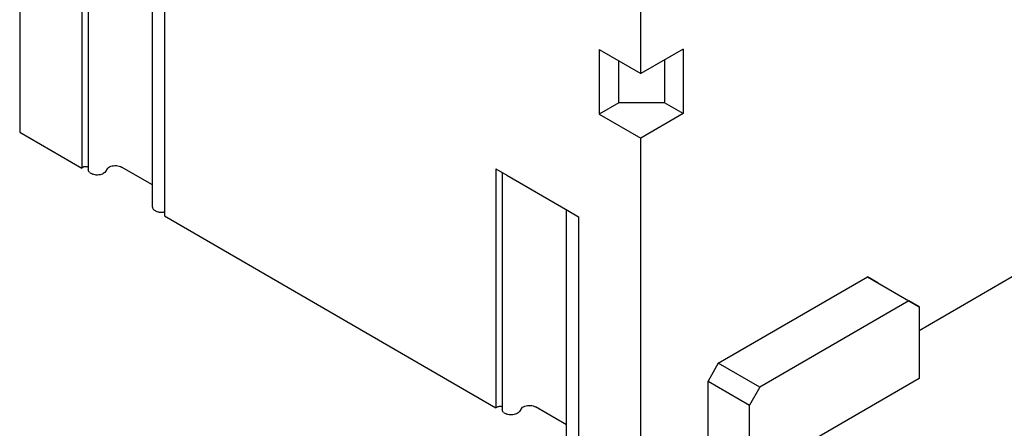
# Model space of a CAD drawing. Units: millimetres. Extents: x -105 to 0, y 0 to 149.
# Drawn here: x -29 to -12, y 117 to 124 of the extents above; entities that cross this region are included whole.
import ezdxf

# ---------------------------------------------------------------- set-up
doc = ezdxf.new("R2010")
doc.units = ezdxf.units.MM

msp = doc.modelspace()

# ---------------------------------------------------------------- linework, layer by layer
at = {"color": 7, "linetype": 'Continuous'}
for p, q in [((-28.501, 127.76), (-28.501, 121.725)), ((-27.44, 125.189), (-27.44, 121.111)), ((-27.329, 125.124), (-27.329, 121.079)), ((-26.233, 120.444), (-26.233, 124.49)), ((-26.026, 124.37), (-26.026, 120.293)), ((-17.894, 122.722), (-17.894, 123.782)), ((-18.602, 123.131), (-18.602, 122.03)), ((-18.602, 123.131), (-17.894, 122.722)), ((-17.17, 123.141), (-17.894, 122.722)), ((-17.17, 123.141), (-17.17, 122.04)), ((-18.266, 122.225), (-18.266, 122.937)), ((-17.488, 122.957), (-17.488, 122.225)), ((-18.266, 122.225), (-18.602, 122.03)), ((-17.488, 122.225), (-18.266, 122.225)), ((-17.17, 122.04), (-17.488, 122.225)), ((-18.602, 122.03), (-17.894, 121.621)), ((-17.17, 122.04), (-17.894, 121.621)), ((-28.501, 121.725), (-27.44, 121.111)), ((-17.894, 115.586), (-17.894, 121.621)), ((-27.407, 121.131), (-27.44, 121.111)), ((-27.008, 121.096), (-27.038, 121.049)), ((-26.233, 120.822), (-26.761, 121.127)), ((-20.369, 121.096), (-20.183, 120.988)), ((-20.369, 121.096), (-20.369, 117.019)), ((-27.308, 121.035), (-27.254, 121.004)), ((-20.258, 121.031), (-20.258, 116.986)), ((-20.183, 120.988), (-19.141, 120.385)), ((-26.212, 120.4), (-26.158, 120.369)), ((-26.031, 120.361), (-26.046, 120.36)), ((-26.026, 120.293), (-20.369, 117.019)), ((-19.162, 116.352), (-19.162, 120.397)), ((-19.141, 120.385), (-18.955, 120.278)), ((-18.955, 120.278), (-18.955, 116.2)), ((-16.569, 117.781), (-14.023, 119.254)), ((-14.023, 119.254), (-13.316, 118.845)), ((-13.846, 119.153), (-14.023, 119.254)), ((-13.139, 118.339), (-11.548, 119.259)), ((-13.846, 119.153), (-13.139, 118.743)), ((-13.316, 118.845), (-15.862, 117.371)), ((-13.139, 118.743), (-13.316, 118.845)), ((-13.139, 118.743), (-13.139, 117.52)), ((-16.569, 117.781), (-16.745, 117.475)), ((-15.862, 117.371), (-16.569, 117.781)), ((-16.745, 117.475), (-16.038, 117.065)), ((-16.745, 116.251), (-16.745, 117.475)), ((-13.139, 117.52), (-16.038, 115.842)), ((-15.862, 117.371), (-16.038, 117.065)), ((-16.038, 115.842), (-16.038, 117.065)), ((-20.336, 117.038), (-20.369, 117.019)), ((-20.237, 116.942), (-20.183, 116.911)), ((-19.937, 117.003), (-19.967, 116.956)), ((-19.162, 116.729), (-19.69, 117.035))]:
    msp.add_line(p, q, dxfattribs=at)
for points, knots in [([(-27.407, 121.131), (-27.401, 121.133), (-27.388, 121.139), (-27.366, 121.139), (-27.345, 121.136), (-27.334, 121.128), (-27.329, 121.125)], [0, 0, 0, 0, 0.02035487, 0.0428412, 0.06449263, 0.08272086, 0.08272086, 0.08272086, 0.08272086]), ([(-27.308, 121.035), (-27.314, 121.041), (-27.325, 121.054), (-27.328, 121.071), (-27.329, 121.079)], [0, 0, 0, 0, 0.02602791, 0.04928406, 0.04928406, 0.04928406, 0.04928406]), ([(-27.008, 121.096), (-27.001, 121.105), (-26.984, 121.124), (-26.945, 121.142), (-26.899, 121.153), (-26.85, 121.154), (-26.803, 121.147), (-26.775, 121.134), (-26.761, 121.127)], [0, 0, 0, 0, 0.0352124, 0.0773227, 0.1248621, 0.1747637, 0.2233904, 0.2674057, 0.2674057, 0.2674057, 0.2674057]), ([(-27.038, 121.049), (-27.044, 121.041), (-27.058, 121.024), (-27.09, 121.007), (-27.128, 120.995), (-27.171, 120.991), (-27.214, 120.992), (-27.241, 121), (-27.254, 121.004)], [0, 0, 0, 0, 0.0303607, 0.0659993, 0.1062233, 0.1492381, 0.1927146, 0.2342423, 0.2342423, 0.2342423, 0.2342423]), ([(-26.233, 120.444), (-26.232, 120.436), (-26.229, 120.42), (-26.218, 120.407), (-26.212, 120.4)], [0, 0, 0, 0, 0.02325615, 0.04928406, 0.04928406, 0.04928406, 0.04928406]), ([(-26.158, 120.369), (-26.14, 120.364), (-26.103, 120.355), (-26.065, 120.358), (-26.046, 120.36)], [0, 0, 0, 0, 0.0559067, 0.1138616, 0.1138616, 0.1138616, 0.1138616]), ([(-26.026, 120.361), (-26.027, 120.361), (-26.028, 120.361), (-26.03, 120.361), (-26.031, 120.361)], [0, 0, 0, 0, 0.002224388, 0.004448531, 0.004448531, 0.004448531, 0.004448531]), ([(-20.336, 117.038), (-20.33, 117.041), (-20.317, 117.046), (-20.295, 117.047), (-20.274, 117.044), (-20.263, 117.036), (-20.258, 117.032)], [0, 0, 0, 0, 0.02035487, 0.0428412, 0.06449263, 0.08272086, 0.08272086, 0.08272086, 0.08272086]), ([(-19.937, 117.003), (-19.929, 117.012), (-19.913, 117.032), (-19.874, 117.049), (-19.828, 117.06), (-19.779, 117.061), (-19.732, 117.054), (-19.704, 117.041), (-19.69, 117.035)], [0, 0, 0, 0, 0.0352124, 0.0773227, 0.1248621, 0.1747637, 0.2233904, 0.2674057, 0.2674057, 0.2674057, 0.2674057]), ([(-20.237, 116.942), (-20.243, 116.949), (-20.254, 116.961), (-20.257, 116.978), (-20.258, 116.986)], [0, 0, 0, 0, 0.02602791, 0.04928406, 0.04928406, 0.04928406, 0.04928406]), ([(-19.967, 116.956), (-19.973, 116.948), (-19.987, 116.931), (-20.019, 116.915), (-20.057, 116.903), (-20.1, 116.898), (-20.142, 116.9), (-20.17, 116.907), (-20.183, 116.911)], [0, 0, 0, 0, 0.0303607, 0.0659993, 0.1062233, 0.1492381, 0.1927146, 0.2342423, 0.2342423, 0.2342423, 0.2342423])]:
    msp.add_open_spline(points, degree=3, knots=knots, dxfattribs=at)

doc.saveas('drawing.dxf')
